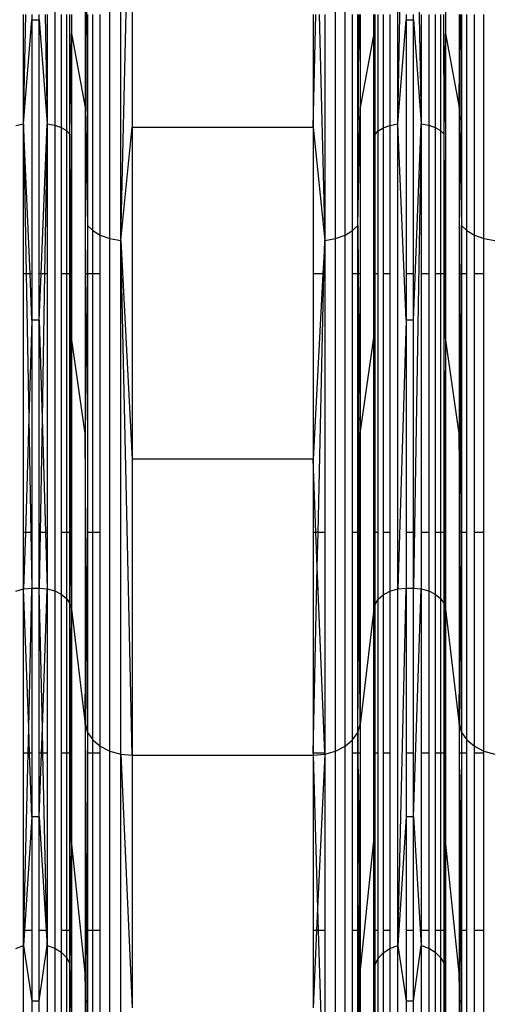
# Model space of a CAD drawing. Units: millimetres. Extents: x 36478 to 46646, y -7397 to 2997.
# Drawn here: x 42258 to 42318, y -3648 to -3523 of the extents above; entities that cross this region are included whole.
import ezdxf

# ---------------------------------------------------------------- set-up
doc = ezdxf.new("R2010")
doc.units = ezdxf.units.MM
doc.layers.add('Strefa bezpieczna', color=8, linetype='Continuous')
doc.dimstyles.get("Standard").update_dxf_attribs({"dimtxt": 180, "dimasz": 200, "dimexe": 0.18, "dimexo": 0.0625, "dimgap": 200, "dimtad": 0, "dimtih": 1, "dimtoh": 1, "dimlfac": 0.001, "dimzin": 0, "dimdsep": 46, "dimtxsty": 'Standard', "dimcen": 0.09, "dimse1": 1, "dimse2": 1, "dimadec": 0, "dimazin": 0, "dimtfac": 1, "dimtdec": 4, "dimtofl": 0, "dimtmove": 0, "dimatfit": 3, "dimfxl": 1, "dimtolj": 1, "dimtzin": 0, "dimarcsym": 0})

# ---------------------------------------------------------------- blocks, each defined once
blk = doc.blocks.new('*D113')
at = {"layer": 'Defpoints', "color": 0}
for p in [(41327.68, 1681.77), (36716.79, -7396.87), (43636.54, -7396.87)]:
    blk.add_point(p, dxfattribs=at)
at = {"layer": 'Strefa bezpieczna', "color": 0, "lineweight": -2}
for p, q in [((36716.79, 1481.77), (36716.79, -2567.55)), ((36716.79, -7196.87), (36716.79, -3147.55))]:
    blk.add_line(p, q, dxfattribs=at)
at = {"layer": 'Strefa bezpieczna', "color": 0}
for points in [[(36750.12, 1481.77), (36683.45, 1481.77), (36716.79, 1681.77)], [(36683.45, -7196.87), (36750.12, -7196.87), (36716.79, -7396.87)]]:
    blk.add_solid(points, dxfattribs=at)
at = {"layer": 'Strefa bezpieczna', "color": 0, "insert": (36716.79, -2857.55), "char_height": 180, "attachment_point": 5}
blk.add_mtext('\\A1;9.08', dxfattribs=at)
blk = doc.blocks.new('*D114')
at = {"layer": 'Defpoints', "color": 0}
for p in [(41594.54, 181.77), (37913.42, -5433.02), (43422.54, -5433.02)]:
    blk.add_point(p, dxfattribs=at)
at = {"layer": 'Strefa bezpieczna', "color": 0, "lineweight": -2}
for p, q in [((37913.42, -18.23), (37913.42, -2230.38)), ((37913.42, -5233.02), (37913.42, -2810.38))]:
    blk.add_line(p, q, dxfattribs=at)
at = {"layer": 'Strefa bezpieczna', "color": 0}
for points in [[(37946.75, -18.23), (37880.08, -18.23), (37913.42, 181.77)], [(37880.08, -5233.02), (37946.75, -5233.02), (37913.42, -5433.02)]]:
    blk.add_solid(points, dxfattribs=at)
at = {"layer": 'Strefa bezpieczna', "color": 0, "insert": (37913.42, -2520.38), "char_height": 180, "attachment_point": 5}
blk.add_mtext('\\A1;5.61', dxfattribs=at)

msp = doc.modelspace()

# ---------------------------------------------------------------- linework, layer by layer
for p, q in [((42262.427, -3468.001), (42262.427, -3536.857)), ((42305.978, -3536.679), (42305.978, -3467.909)), ((42269.422, -3551.248), (42269.422, -3475.45)), ((42270.805, -3551.517), (42270.805, -3475.59)), ((42298.09, -3551.248), (42298.09, -3475.45)), ((42299.298, -3550.817), (42299.298, -3475.227)), ((42305.978, -3536.679), (42307.044, -3482.179)), ((42307.969, -3482.179), (42308.979, -3536.672)), ((42312.071, -3483.345), (42312.071, -3525.21)), ((42266.298, -3489.749), (42266.603, -3549.584)), ((42266.298, -3489.749), (42266.298, -3534.618)), ((42270.805, -3551.517), (42272.277, -3491.449)), ((42272.277, -3491.449), (42272.277, -3537.116)), ((42258.478, -3536.679), (42258.478, -3522.79)), ((42258.478, -3536.679), (42258.75, -3522.79)), ((42259.544, -3522.79), (42259.544, -3523.496)), ((42260.469, -3523.496), (42260.469, -3522.79)), ((42261.222, -3522.79), (42261.479, -3536.672)), ((42261.479, -3522.79), (42261.479, -3536.672)), ((42263.256, -3522.79), (42263.256, -3537.153)), ((42263.914, -3522.79), (42263.914, -3537.541)), ((42264.362, -3537.998), (42264.362, -3522.79)), ((42264.571, -3522.79), (42264.571, -3525.21)), ((42266.603, -3522.79), (42266.603, -3549.584)), ((42267.255, -3550.251), (42267.255, -3522.79)), ((42268.214, -3550.817), (42268.214, -3522.79)), ((42295.236, -3522.79), (42295.236, -3537.116)), ((42295.236, -3537.116), (42295.578, -3522.79)), ((42296.004, -3522.79), (42296.708, -3551.517)), ((42296.708, -3522.79), (42296.708, -3551.517)), ((42300.257, -3550.251), (42300.257, -3522.79)), ((42300.91, -3549.584), (42300.91, -3522.79)), ((42300.91, -3549.584), (42301.046, -3522.79)), ((42301.155, -3522.79), (42301.215, -3534.618)), ((42301.215, -3522.79), (42301.215, -3534.618)), ((42302.942, -3525.21), (42302.942, -3522.79)), ((42303.068, -3522.79), (42303.068, -3538.134)), ((42303.479, -3522.79), (42303.479, -3537.638)), ((42304.133, -3522.79), (42304.133, -3537.212)), ((42304.986, -3522.79), (42304.986, -3536.885)), ((42307.044, -3522.79), (42307.044, -3523.496)), ((42307.969, -3523.496), (42307.969, -3522.79)), ((42308.979, -3522.79), (42308.979, -3536.672)), ((42309.927, -3522.79), (42309.927, -3536.857)), ((42310.756, -3522.79), (42310.756, -3537.153)), ((42311.414, -3522.79), (42311.414, -3537.541)), ((42311.862, -3537.998), (42311.855, -3522.79)), ((42313.798, -3522.79), (42313.798, -3534.618)), ((42313.798, -3534.618), (42313.858, -3522.79)), ((42313.966, -3522.79), (42314.103, -3549.584)), ((42314.103, -3522.79), (42314.103, -3549.584)), ((42314.755, -3550.251), (42314.755, -3522.79)), ((42315.714, -3550.817), (42315.714, -3522.79)), ((42316.922, -3551.248), (42316.922, -3522.79)), ((42258.478, -3536.679), (42259.544, -3523.496)), ((42259.544, -3523.496), (42260.469, -3523.496)), ((42259.544, -3523.496), (42259.544, -3555.75)), ((42260.469, -3523.496), (42261.479, -3536.672)), ((42260.469, -3555.75), (42260.469, -3523.496)), ((42305.978, -3536.679), (42307.044, -3523.496)), ((42307.044, -3523.496), (42307.969, -3523.496)), ((42307.044, -3523.496), (42307.044, -3555.75)), ((42307.969, -3523.496), (42308.979, -3536.672)), ((42307.969, -3555.75), (42307.969, -3523.496)), ((42264.362, -3537.998), (42264.571, -3525.21)), ((42264.571, -3525.21), (42266.298, -3534.618)), ((42264.571, -3525.21), (42264.571, -3555.75)), ((42302.942, -3525.21), (42301.215, -3534.618)), ((42302.942, -3525.21), (42303.068, -3538.134)), ((42302.942, -3555.75), (42302.942, -3525.21)), ((42311.862, -3537.998), (42312.071, -3525.21)), ((42312.071, -3525.21), (42313.798, -3534.618)), ((42312.071, -3525.21), (42312.071, -3563.846)), ((42266.298, -3534.618), (42266.603, -3549.584)), ((42266.298, -3534.618), (42266.298, -3555.75)), ((42300.91, -3549.584), (42301.215, -3534.618)), ((42301.215, -3534.618), (42301.215, -3555.75)), ((42313.798, -3534.618), (42314.103, -3549.584)), ((42313.798, -3534.618), (42313.798, -3555.75)), ((42257.486, -3536.885), (42258.478, -3536.679)), ((42259.293, -3555.75), (42258.478, -3536.679)), ((42258.478, -3555.75), (42258.478, -3536.679)), ((42258.478, -3536.679), (42258.823, -3555.75)), ((42260.707, -3555.75), (42261.479, -3536.672)), ((42261.479, -3536.672), (42261.152, -3555.75)), ((42261.479, -3536.672), (42262.427, -3536.857)), ((42261.479, -3536.672), (42261.479, -3555.75)), ((42262.427, -3536.857), (42263.256, -3537.153)), ((42262.427, -3536.857), (42262.427, -3595.985)), ((42263.256, -3537.153), (42263.914, -3537.541)), ((42263.256, -3537.153), (42263.256, -3555.75)), ((42270.805, -3551.517), (42272.277, -3537.116)), ((42272.277, -3537.116), (42295.236, -3537.116)), ((42272.277, -3537.116), (42272.277, -3579.261)), ((42295.236, -3537.116), (42296.708, -3551.517)), ((42295.236, -3537.116), (42295.236, -3555.75)), ((42303.479, -3537.638), (42304.133, -3537.212)), ((42304.133, -3537.212), (42304.986, -3536.885)), ((42304.133, -3537.212), (42304.133, -3555.75)), ((42304.986, -3536.885), (42305.978, -3536.679)), ((42304.986, -3536.885), (42304.986, -3555.75)), ((42305.978, -3595.734), (42305.978, -3536.679)), ((42307.044, -3561.628), (42305.978, -3536.679)), ((42307.969, -3561.628), (42308.979, -3536.672)), ((42308.979, -3536.672), (42307.969, -3595.634)), ((42308.979, -3536.672), (42309.927, -3536.857)), ((42308.979, -3536.672), (42308.979, -3555.75)), ((42309.927, -3536.857), (42310.756, -3537.153)), ((42309.927, -3536.857), (42309.927, -3555.75)), ((42310.756, -3537.153), (42311.414, -3537.541)), ((42310.756, -3537.153), (42310.756, -3555.75)), ((42263.914, -3537.541), (42264.362, -3537.998)), ((42263.914, -3537.541), (42263.914, -3555.75)), ((42264.505, -3555.75), (42264.362, -3537.998)), ((42264.362, -3555.75), (42264.362, -3537.998)), ((42264.362, -3537.998), (42264.423, -3555.75)), ((42302.981, -3555.75), (42303.068, -3538.134)), ((42303.068, -3538.134), (42303.031, -3555.75)), ((42303.068, -3538.134), (42303.479, -3537.638)), ((42303.068, -3538.134), (42303.068, -3555.75)), ((42303.479, -3537.638), (42303.479, -3555.75)), ((42311.414, -3537.541), (42311.862, -3537.998)), ((42311.414, -3537.541), (42311.414, -3555.75)), ((42312.071, -3563.846), (42311.862, -3537.998)), ((42311.862, -3555.75), (42311.862, -3537.998)), ((42266.603, -3549.584), (42266.532, -3555.75)), ((42266.603, -3549.584), (42267.255, -3550.251)), ((42266.603, -3549.584), (42266.603, -3555.75)), ((42300.257, -3550.251), (42300.91, -3549.584)), ((42300.91, -3549.584), (42300.981, -3555.75)), ((42300.91, -3555.75), (42300.91, -3549.584)), ((42301.097, -3588.563), (42300.91, -3549.584)), ((42313.899, -3588.563), (42314.103, -3549.584)), ((42314.103, -3549.584), (42314.032, -3555.75)), ((42314.103, -3549.584), (42314.755, -3550.251)), ((42314.103, -3549.584), (42314.103, -3555.75)), ((42267.255, -3550.251), (42268.214, -3550.817)), ((42267.255, -3555.75), (42267.255, -3550.251)), ((42268.214, -3550.817), (42269.422, -3551.248)), ((42268.214, -3555.75), (42268.214, -3550.817)), ((42298.09, -3551.248), (42299.298, -3550.817)), ((42299.298, -3550.817), (42300.257, -3550.251)), ((42299.298, -3615.727), (42299.298, -3550.817)), ((42300.257, -3555.75), (42300.257, -3550.251)), ((42314.755, -3550.251), (42315.714, -3550.817)), ((42314.755, -3555.75), (42314.755, -3550.251)), ((42315.714, -3550.817), (42316.922, -3551.248)), ((42315.714, -3555.75), (42315.714, -3550.817)), ((42269.422, -3616.337), (42269.422, -3551.248)), ((42269.422, -3551.248), (42270.805, -3551.517)), ((42270.805, -3616.718), (42270.805, -3551.517)), ((42270.805, -3551.517), (42272.277, -3579.261)), ((42272.277, -3616.848), (42270.805, -3551.517)), ((42296.708, -3551.517), (42296.483, -3555.75)), ((42296.613, -3555.75), (42296.708, -3551.517)), ((42296.708, -3551.517), (42298.09, -3551.248)), ((42296.708, -3551.517), (42296.708, -3555.75)), ((42298.09, -3616.337), (42298.09, -3551.248)), ((42316.922, -3551.248), (42318.305, -3551.517)), ((42316.922, -3555.75), (42316.922, -3551.248)), ((42258.478, -3588.563), (42258.478, -3555.75)), ((42258.823, -3555.75), (42258.478, -3555.75)), ((42259.293, -3555.75), (42258.823, -3555.75)), ((42258.823, -3555.75), (42259.155, -3574.091)), ((42259.544, -3561.628), (42259.293, -3555.75)), ((42259.544, -3555.75), (42259.293, -3555.75)), ((42259.544, -3555.75), (42259.544, -3561.628)), ((42260.469, -3561.628), (42260.469, -3555.75)), ((42260.469, -3561.628), (42260.707, -3555.75)), ((42260.707, -3555.75), (42260.469, -3555.75)), ((42261.152, -3555.75), (42260.707, -3555.75)), ((42261.152, -3555.75), (42260.838, -3574.088)), ((42261.479, -3555.75), (42261.152, -3555.75)), ((42261.479, -3555.75), (42261.479, -3588.563)), ((42263.256, -3555.75), (42263.256, -3588.563)), ((42263.914, -3555.75), (42263.256, -3555.75)), ((42263.914, -3555.75), (42263.914, -3588.563)), ((42264.362, -3555.75), (42263.914, -3555.75)), ((42264.362, -3588.563), (42264.362, -3555.75)), ((42264.423, -3555.75), (42264.362, -3555.75)), ((42264.423, -3555.75), (42264.494, -3576.211)), ((42264.505, -3555.75), (42264.423, -3555.75)), ((42264.571, -3563.846), (42264.505, -3555.75)), ((42264.571, -3555.75), (42264.505, -3555.75)), ((42264.571, -3555.75), (42264.571, -3563.846)), ((42266.532, -3555.75), (42266.298, -3555.75)), ((42266.532, -3555.75), (42266.298, -3576.028)), ((42266.298, -3555.75), (42266.298, -3576.028)), ((42267.255, -3555.75), (42266.603, -3555.75)), ((42266.603, -3555.75), (42266.603, -3588.563)), ((42268.214, -3555.75), (42267.255, -3555.75)), ((42267.255, -3588.563), (42267.255, -3555.75)), ((42268.214, -3588.563), (42268.214, -3555.75)), ((42296.483, -3555.75), (42295.236, -3579.261)), ((42295.236, -3555.75), (42295.236, -3579.261)), ((42296.483, -3555.75), (42295.236, -3555.75)), ((42295.873, -3588.563), (42296.613, -3555.75)), ((42296.613, -3555.75), (42296.483, -3555.75)), ((42296.708, -3555.75), (42296.613, -3555.75)), ((42296.708, -3555.75), (42296.708, -3588.563)), ((42300.91, -3555.75), (42300.257, -3555.75)), ((42300.257, -3588.563), (42300.257, -3555.75)), ((42300.91, -3588.563), (42300.91, -3555.75)), ((42300.981, -3555.75), (42300.91, -3555.75)), ((42300.981, -3555.75), (42301.215, -3576.028)), ((42301.215, -3555.75), (42300.981, -3555.75)), ((42301.215, -3555.75), (42301.215, -3576.028)), ((42302.942, -3563.846), (42302.942, -3555.75)), ((42302.942, -3563.846), (42302.981, -3555.75)), ((42302.981, -3555.75), (42302.942, -3555.75)), ((42303.031, -3555.75), (42302.981, -3555.75)), ((42303.031, -3555.75), (42302.988, -3576.274)), ((42303.068, -3555.75), (42303.031, -3555.75)), ((42303.479, -3555.75), (42303.068, -3555.75)), ((42303.068, -3555.75), (42303.068, -3588.563)), ((42303.479, -3555.75), (42303.479, -3588.563)), ((42304.986, -3555.75), (42304.133, -3555.75)), ((42304.133, -3555.75), (42304.133, -3588.563)), ((42304.986, -3555.75), (42304.986, -3588.563)), ((42307.969, -3555.75), (42307.044, -3555.75)), ((42307.044, -3555.75), (42307.044, -3561.628)), ((42307.969, -3561.628), (42307.969, -3555.75)), ((42309.927, -3555.75), (42308.979, -3555.75)), ((42308.979, -3555.75), (42308.979, -3588.563)), ((42309.927, -3555.75), (42309.927, -3588.563)), ((42311.414, -3555.75), (42310.756, -3555.75)), ((42310.756, -3555.75), (42310.756, -3588.563)), ((42311.862, -3555.75), (42311.414, -3555.75)), ((42311.414, -3555.75), (42311.414, -3588.563)), ((42311.862, -3588.563), (42311.862, -3555.75)), ((42314.032, -3555.75), (42313.798, -3576.028)), ((42313.798, -3555.75), (42313.798, -3576.028)), ((42314.032, -3555.75), (42313.798, -3555.75)), ((42314.103, -3555.75), (42314.032, -3555.75)), ((42314.755, -3555.75), (42314.103, -3555.75)), ((42314.103, -3555.75), (42314.103, -3588.563)), ((42314.755, -3588.563), (42314.755, -3555.75)), ((42316.922, -3555.75), (42315.714, -3555.75)), ((42315.714, -3588.563), (42315.714, -3555.75)), ((42316.922, -3588.563), (42316.922, -3555.75)), ((42259.544, -3561.628), (42259.155, -3574.091)), ((42260.469, -3561.628), (42259.544, -3561.628)), ((42259.544, -3561.628), (42259.544, -3588.563)), ((42260.469, -3588.563), (42260.469, -3561.628)), ((42260.469, -3561.628), (42260.838, -3574.088)), ((42307.044, -3561.628), (42305.978, -3595.734)), ((42307.969, -3561.628), (42307.044, -3561.628)), ((42307.044, -3561.628), (42307.044, -3588.563)), ((42307.969, -3588.563), (42307.969, -3561.628)), ((42264.571, -3563.846), (42264.494, -3576.211)), ((42266.298, -3576.028), (42264.571, -3563.846)), ((42264.571, -3563.846), (42264.571, -3588.563)), ((42301.215, -3576.028), (42302.942, -3563.846)), ((42302.942, -3588.563), (42302.942, -3563.846)), ((42302.942, -3563.846), (42302.988, -3576.274)), ((42312.071, -3563.846), (42311.862, -3597.599)), ((42312.071, -3563.846), (42312.071, -3598.303)), ((42313.798, -3576.028), (42312.071, -3563.846)), ((42259.155, -3574.091), (42258.702, -3588.563)), ((42259.155, -3574.091), (42259.416, -3588.563)), ((42260.838, -3574.088), (42260.59, -3588.563)), ((42260.838, -3574.088), (42261.267, -3588.563)), ((42264.494, -3576.211), (42264.418, -3588.563)), ((42264.494, -3576.211), (42264.537, -3588.563)), ((42266.298, -3576.028), (42266.298, -3588.563)), ((42266.399, -3588.563), (42266.298, -3576.028)), ((42301.097, -3588.563), (42301.215, -3576.028)), ((42301.215, -3576.028), (42301.215, -3588.563)), ((42302.988, -3576.274), (42302.942, -3588.563)), ((42302.988, -3576.274), (42303.034, -3588.563)), ((42313.798, -3576.028), (42313.798, -3588.563)), ((42313.899, -3588.563), (42313.798, -3576.028)), ((42272.277, -3579.261), (42272.277, -3616.848)), ((42295.236, -3579.261), (42272.277, -3579.261)), ((42295.236, -3579.261), (42295.236, -3588.563)), ((42295.601, -3588.563), (42295.236, -3579.261)), ((42258.478, -3595.734), (42258.478, -3588.563)), ((42258.702, -3588.563), (42258.478, -3595.734)), ((42258.702, -3588.563), (42258.478, -3588.563)), ((42259.416, -3588.563), (42258.702, -3588.563)), ((42259.416, -3588.563), (42259.544, -3595.634)), ((42259.544, -3588.563), (42259.416, -3588.563)), ((42259.544, -3588.563), (42259.544, -3595.634)), ((42260.469, -3595.634), (42260.469, -3588.563)), ((42260.59, -3588.563), (42260.469, -3595.634)), ((42260.59, -3588.563), (42260.469, -3588.563)), ((42261.267, -3588.563), (42260.59, -3588.563)), ((42261.267, -3588.563), (42261.479, -3595.723)), ((42261.479, -3588.563), (42261.267, -3588.563)), ((42261.479, -3588.563), (42261.479, -3595.723)), ((42263.256, -3588.563), (42263.256, -3596.403)), ((42263.914, -3588.563), (42263.256, -3588.563)), ((42263.914, -3588.563), (42263.914, -3596.952)), ((42264.362, -3588.563), (42263.914, -3588.563)), ((42264.362, -3597.599), (42264.362, -3588.563)), ((42264.418, -3588.563), (42264.362, -3597.599)), ((42264.418, -3588.563), (42264.362, -3588.563)), ((42264.537, -3588.563), (42264.418, -3588.563)), ((42264.537, -3588.563), (42264.571, -3598.303)), ((42264.571, -3588.563), (42264.537, -3588.563)), ((42264.571, -3588.563), (42264.571, -3598.303)), ((42266.399, -3588.563), (42266.298, -3588.563)), ((42266.298, -3588.563), (42266.298, -3612.957)), ((42266.409, -3589.861), (42266.399, -3588.563)), ((42266.603, -3588.563), (42266.603, -3613.984)), ((42267.255, -3588.563), (42266.603, -3588.563)), ((42267.255, -3614.927), (42267.255, -3588.563)), ((42268.214, -3588.563), (42267.255, -3588.563)), ((42268.214, -3615.727), (42268.214, -3588.563)), ((42295.601, -3588.563), (42295.236, -3588.563)), ((42295.236, -3588.563), (42295.236, -3616.589)), ((42295.873, -3588.563), (42295.601, -3588.563)), ((42295.774, -3592.958), (42295.601, -3588.563)), ((42295.774, -3592.958), (42295.873, -3588.563)), ((42296.708, -3588.563), (42295.873, -3588.563)), ((42296.708, -3588.563), (42296.708, -3616.589)), ((42300.257, -3614.927), (42300.257, -3588.563)), ((42300.91, -3588.563), (42300.257, -3588.563)), ((42300.91, -3613.984), (42300.91, -3588.563)), ((42301.097, -3588.563), (42300.91, -3588.563)), ((42301.104, -3589.861), (42301.097, -3588.563)), ((42301.215, -3588.563), (42301.097, -3588.563)), ((42301.215, -3588.563), (42301.215, -3612.957)), ((42302.942, -3598.303), (42302.942, -3588.563)), ((42303.034, -3588.563), (42302.942, -3588.563)), ((42303.034, -3588.563), (42303.068, -3597.792)), ((42303.068, -3588.563), (42303.034, -3588.563)), ((42303.068, -3588.563), (42303.068, -3597.792)), ((42303.479, -3588.563), (42303.068, -3588.563)), ((42303.479, -3588.563), (42303.479, -3597.09)), ((42304.986, -3588.563), (42304.133, -3588.563)), ((42304.133, -3588.563), (42304.133, -3596.487)), ((42304.986, -3588.563), (42304.986, -3596.024)), ((42307.969, -3588.563), (42307.044, -3588.563)), ((42307.044, -3588.563), (42307.044, -3595.634)), ((42307.969, -3595.634), (42307.969, -3588.563)), ((42309.927, -3588.563), (42308.979, -3588.563)), ((42308.979, -3588.563), (42308.979, -3595.723)), ((42309.927, -3588.563), (42309.927, -3595.985)), ((42310.756, -3588.563), (42310.756, -3596.403)), ((42311.414, -3588.563), (42310.756, -3588.563)), ((42311.414, -3588.563), (42311.414, -3596.952)), ((42311.862, -3588.563), (42311.414, -3588.563)), ((42311.862, -3597.599), (42311.862, -3588.563)), ((42313.798, -3588.563), (42313.798, -3612.957)), ((42313.899, -3588.563), (42313.798, -3588.563)), ((42313.909, -3589.861), (42313.899, -3588.563)), ((42314.103, -3588.563), (42313.899, -3588.563)), ((42314.103, -3588.563), (42314.103, -3613.984)), ((42314.755, -3588.563), (42314.103, -3588.563)), ((42314.755, -3614.927), (42314.755, -3588.563)), ((42316.922, -3588.563), (42315.714, -3588.563)), ((42315.714, -3615.727), (42315.714, -3588.563)), ((42316.922, -3616.337), (42316.922, -3588.563)), ((42266.298, -3612.957), (42266.409, -3589.861)), ((42266.603, -3613.984), (42266.409, -3589.861)), ((42300.91, -3613.984), (42301.104, -3589.861)), ((42301.215, -3612.957), (42301.104, -3589.861)), ((42313.798, -3612.957), (42313.909, -3589.861)), ((42314.103, -3613.984), (42313.909, -3589.861)), ((42295.236, -3616.589), (42295.774, -3592.958)), ((42296.708, -3616.589), (42295.774, -3592.958)), ((42257.486, -3596.024), (42258.478, -3595.734)), ((42258.478, -3595.734), (42259.544, -3595.634)), ((42258.478, -3616.589), (42258.478, -3595.734)), ((42259.128, -3613.373), (42258.478, -3595.734)), ((42259.128, -3613.373), (42259.544, -3595.634)), ((42259.544, -3595.634), (42260.469, -3595.634)), ((42259.544, -3595.634), (42259.544, -3616.589)), ((42260.469, -3595.634), (42261.479, -3595.723)), ((42260.469, -3616.589), (42260.469, -3595.634)), ((42260.863, -3613.369), (42260.469, -3595.634)), ((42260.863, -3613.369), (42261.479, -3595.723)), ((42261.479, -3595.723), (42262.427, -3595.985)), ((42261.479, -3595.723), (42261.479, -3616.589)), ((42262.427, -3595.985), (42263.256, -3596.403)), ((42262.427, -3595.985), (42262.427, -3641.356)), ((42304.986, -3596.024), (42305.978, -3595.734)), ((42305.978, -3595.734), (42307.044, -3595.634)), ((42305.978, -3641.048), (42307.044, -3595.634)), ((42305.978, -3641.048), (42305.978, -3595.734)), ((42307.044, -3595.634), (42307.969, -3595.634)), ((42307.044, -3595.634), (42307.044, -3616.589)), ((42307.969, -3595.634), (42308.979, -3595.723)), ((42307.969, -3616.589), (42307.969, -3595.634)), ((42307.969, -3624.679), (42308.979, -3595.723)), ((42308.979, -3595.723), (42309.927, -3595.985)), ((42308.979, -3595.723), (42308.979, -3616.589)), ((42309.927, -3595.985), (42310.756, -3596.403)), ((42309.927, -3595.985), (42309.927, -3616.589)), ((42263.256, -3596.403), (42263.914, -3596.952)), ((42263.256, -3596.403), (42263.256, -3616.589)), ((42263.914, -3596.952), (42264.362, -3597.599)), ((42263.914, -3596.952), (42263.914, -3616.589)), ((42303.068, -3597.792), (42303.479, -3597.09)), ((42303.479, -3597.09), (42304.133, -3596.487)), ((42303.479, -3597.09), (42303.479, -3616.589)), ((42304.133, -3596.487), (42304.986, -3596.024)), ((42304.133, -3596.487), (42304.133, -3616.589)), ((42304.986, -3596.024), (42304.986, -3616.589)), ((42310.756, -3596.403), (42311.414, -3596.952)), ((42310.756, -3596.403), (42310.756, -3616.589)), ((42311.414, -3596.952), (42311.862, -3597.599)), ((42311.414, -3596.952), (42311.414, -3616.589)), ((42264.362, -3597.599), (42264.571, -3598.303)), ((42264.362, -3616.589), (42264.362, -3597.599)), ((42264.489, -3615.934), (42264.362, -3597.599)), ((42264.489, -3615.934), (42264.571, -3598.303)), ((42264.571, -3598.303), (42266.298, -3612.957)), ((42264.571, -3598.303), (42264.571, -3616.589)), ((42302.942, -3598.303), (42301.215, -3612.957)), ((42302.942, -3598.303), (42303.068, -3597.792)), ((42302.942, -3616.589), (42302.942, -3598.303)), ((42302.991, -3616.016), (42302.942, -3598.303)), ((42302.991, -3616.016), (42303.068, -3597.792)), ((42303.068, -3597.792), (42303.068, -3616.589)), ((42311.862, -3597.599), (42312.071, -3598.303)), ((42311.862, -3616.589), (42311.862, -3597.599)), ((42311.862, -3639.136), (42312.071, -3598.303)), ((42312.071, -3598.303), (42313.798, -3612.957)), ((42312.071, -3598.303), (42312.071, -3627.732)), ((42259.052, -3616.589), (42259.128, -3613.373)), ((42259.246, -3616.589), (42259.128, -3613.373)), ((42260.751, -3616.589), (42260.863, -3613.369)), ((42260.935, -3616.589), (42260.863, -3613.369)), ((42266.298, -3612.957), (42266.603, -3613.984)), ((42266.298, -3612.957), (42266.298, -3639.136)), ((42266.298, -3612.957), (42266.417, -3632.61)), ((42300.91, -3613.984), (42301.215, -3612.957)), ((42301.215, -3612.957), (42301.215, -3616.589)), ((42313.798, -3612.957), (42314.103, -3613.984)), ((42313.798, -3612.957), (42313.798, -3616.589)), ((42266.603, -3613.984), (42267.255, -3614.927)), ((42266.603, -3613.984), (42266.603, -3616.589)), ((42300.257, -3614.927), (42300.91, -3613.984)), ((42300.91, -3616.589), (42300.91, -3613.984)), ((42300.91, -3613.984), (42300.936, -3616.589)), ((42314.103, -3613.984), (42314.077, -3616.589)), ((42314.103, -3613.984), (42314.755, -3614.927)), ((42314.103, -3613.984), (42314.103, -3616.589)), ((42264.486, -3616.589), (42264.489, -3615.934)), ((42267.255, -3614.927), (42268.214, -3615.727)), ((42267.255, -3616.589), (42267.255, -3614.927)), ((42268.214, -3615.727), (42269.422, -3616.337)), ((42268.214, -3616.589), (42268.214, -3615.727)), ((42298.09, -3616.337), (42299.298, -3615.727)), ((42299.298, -3615.727), (42300.257, -3614.927)), ((42299.298, -3665.535), (42299.298, -3615.727)), ((42300.257, -3616.589), (42300.257, -3614.927)), ((42302.989, -3616.589), (42302.991, -3616.016)), ((42314.755, -3614.927), (42315.714, -3615.727)), ((42314.755, -3616.589), (42314.755, -3614.927)), ((42315.714, -3615.727), (42316.922, -3616.337)), ((42315.714, -3616.589), (42315.714, -3615.727)), ((42259.052, -3616.589), (42258.478, -3616.589)), ((42258.478, -3639.136), (42258.478, -3616.589)), ((42258.523, -3639.136), (42259.052, -3616.589)), ((42259.246, -3616.589), (42259.052, -3616.589)), ((42259.544, -3624.679), (42259.246, -3616.589)), ((42259.544, -3616.589), (42259.246, -3616.589)), ((42259.544, -3616.589), (42259.544, -3624.679)), ((42260.469, -3624.679), (42260.469, -3616.589)), ((42260.469, -3624.679), (42260.751, -3616.589)), ((42260.751, -3616.589), (42260.469, -3616.589)), ((42260.935, -3616.589), (42260.751, -3616.589)), ((42261.437, -3639.136), (42260.935, -3616.589)), ((42261.479, -3616.589), (42260.935, -3616.589)), ((42261.479, -3616.589), (42261.479, -3639.136)), ((42263.256, -3616.589), (42263.256, -3639.136)), ((42263.914, -3616.589), (42263.256, -3616.589)), ((42263.914, -3616.589), (42263.914, -3639.136)), ((42264.362, -3616.589), (42263.914, -3616.589)), ((42264.362, -3639.136), (42264.362, -3616.589)), ((42264.362, -3639.136), (42264.486, -3616.589)), ((42264.486, -3616.589), (42264.362, -3616.589)), ((42264.571, -3627.732), (42264.486, -3616.589)), ((42264.571, -3616.589), (42264.486, -3616.589)), ((42264.571, -3616.589), (42264.571, -3627.732)), ((42267.255, -3616.589), (42266.603, -3616.589)), ((42266.603, -3616.589), (42266.603, -3639.136)), ((42268.214, -3616.589), (42267.255, -3616.589)), ((42267.255, -3639.136), (42267.255, -3616.589)), ((42268.214, -3639.136), (42268.214, -3616.589)), ((42269.422, -3666.281), (42269.422, -3616.337)), ((42269.422, -3616.337), (42270.805, -3616.718)), ((42270.805, -3666.748), (42270.805, -3616.718)), ((42270.805, -3616.718), (42272.277, -3616.848)), ((42270.805, -3616.718), (42272.277, -3648.949)), ((42272.277, -3616.848), (42295.236, -3616.848)), ((42272.277, -3616.848), (42272.277, -3648.949)), ((42296.708, -3616.589), (42295.236, -3616.589)), ((42295.236, -3616.589), (42295.236, -3616.848)), ((42295.236, -3616.848), (42296.708, -3616.718)), ((42295.236, -3616.848), (42295.236, -3639.136)), ((42295.236, -3616.848), (42295.811, -3636.352)), ((42296.708, -3616.718), (42295.811, -3636.352)), ((42296.708, -3616.718), (42298.09, -3616.337)), ((42296.708, -3616.589), (42296.708, -3616.718)), ((42296.708, -3616.718), (42296.708, -3639.136)), ((42298.09, -3666.281), (42298.09, -3616.337)), ((42300.91, -3616.589), (42300.257, -3616.589)), ((42300.257, -3639.136), (42300.257, -3616.589)), ((42300.936, -3616.589), (42300.91, -3616.589)), ((42300.91, -3639.136), (42300.91, -3616.589)), ((42301.215, -3616.589), (42300.936, -3616.589)), ((42300.936, -3616.589), (42301.096, -3632.61)), ((42301.215, -3616.589), (42301.096, -3632.61)), ((42301.215, -3616.589), (42301.215, -3639.136)), ((42302.942, -3627.732), (42302.942, -3616.589)), ((42302.942, -3627.732), (42302.989, -3616.589)), ((42302.989, -3616.589), (42302.942, -3616.589)), ((42303.068, -3639.136), (42302.989, -3616.589)), ((42303.068, -3616.589), (42302.989, -3616.589)), ((42303.479, -3616.589), (42303.068, -3616.589)), ((42303.068, -3616.589), (42303.068, -3639.136)), ((42303.479, -3616.589), (42303.479, -3639.136)), ((42304.986, -3616.589), (42304.133, -3616.589)), ((42304.133, -3616.589), (42304.133, -3639.136)), ((42304.986, -3616.589), (42304.986, -3639.136)), ((42307.969, -3616.589), (42307.044, -3616.589)), ((42307.044, -3616.589), (42307.044, -3624.679)), ((42307.969, -3624.679), (42307.969, -3616.589)), ((42309.927, -3616.589), (42308.979, -3616.589)), ((42308.979, -3616.589), (42308.979, -3639.136)), ((42309.927, -3616.589), (42309.927, -3639.136)), ((42311.414, -3616.589), (42310.756, -3616.589)), ((42310.756, -3616.589), (42310.756, -3639.136)), ((42311.862, -3616.589), (42311.414, -3616.589)), ((42311.414, -3616.589), (42311.414, -3639.136)), ((42311.862, -3639.136), (42311.862, -3616.589)), ((42314.077, -3616.589), (42313.798, -3616.589)), ((42313.798, -3616.589), (42313.798, -3639.136)), ((42313.798, -3616.589), (42313.917, -3632.61)), ((42314.077, -3616.589), (42313.917, -3632.61)), ((42314.103, -3616.589), (42314.077, -3616.589)), ((42314.755, -3616.589), (42314.103, -3616.589)), ((42314.103, -3616.589), (42314.103, -3639.136)), ((42314.755, -3639.136), (42314.755, -3616.589)), ((42316.922, -3616.589), (42315.714, -3616.589)), ((42315.714, -3639.136), (42315.714, -3616.589)), ((42316.922, -3616.337), (42318.305, -3616.718)), ((42316.922, -3616.589), (42316.922, -3616.337)), ((42316.922, -3639.136), (42316.922, -3616.589)), ((42259.544, -3624.679), (42258.603, -3639.136)), ((42260.469, -3624.679), (42259.544, -3624.679)), ((42259.544, -3624.679), (42259.544, -3639.136)), ((42260.469, -3639.136), (42260.469, -3624.679)), ((42260.469, -3624.679), (42261.362, -3639.136)), ((42307.044, -3624.679), (42305.978, -3641.048)), ((42307.969, -3624.679), (42307.044, -3624.679)), ((42307.044, -3624.679), (42307.044, -3639.136)), ((42307.969, -3624.679), (42308.979, -3641.035)), ((42307.969, -3639.136), (42307.969, -3624.679)), ((42264.571, -3627.732), (42264.418, -3639.136)), ((42266.298, -3644.498), (42264.571, -3627.732)), ((42264.571, -3627.732), (42264.571, -3639.136)), ((42301.215, -3644.498), (42302.942, -3627.732)), ((42302.942, -3639.136), (42302.942, -3627.732)), ((42302.942, -3627.732), (42303.033, -3639.136)), ((42312.071, -3627.732), (42311.862, -3643.332)), ((42312.071, -3627.732), (42312.071, -3651.409)), ((42313.798, -3644.498), (42312.071, -3627.732)), ((42266.417, -3632.61), (42266.351, -3639.136)), ((42266.417, -3632.61), (42266.456, -3639.136)), ((42301.096, -3632.61), (42301.056, -3639.136)), ((42301.096, -3632.61), (42301.161, -3639.136)), ((42313.917, -3632.61), (42313.851, -3639.136)), ((42313.917, -3632.61), (42313.956, -3639.136)), ((42295.811, -3636.352), (42295.684, -3639.136)), ((42295.811, -3636.352), (42295.893, -3639.136)), ((42258.478, -3641.048), (42258.478, -3639.136)), ((42258.603, -3639.136), (42258.478, -3641.048)), ((42258.478, -3641.048), (42258.523, -3639.136)), ((42258.523, -3639.136), (42258.478, -3639.136)), ((42258.603, -3639.136), (42258.523, -3639.136)), ((42259.544, -3639.136), (42258.603, -3639.136)), ((42259.544, -3639.136), (42259.544, -3648.046)), ((42260.469, -3648.046), (42260.469, -3639.136)), ((42261.362, -3639.136), (42260.469, -3639.136)), ((42261.362, -3639.136), (42261.479, -3641.035)), ((42261.437, -3639.136), (42261.362, -3639.136)), ((42261.479, -3641.035), (42261.437, -3639.136)), ((42261.479, -3639.136), (42261.437, -3639.136)), ((42261.479, -3639.136), (42261.479, -3641.035)), ((42263.256, -3639.136), (42263.256, -3641.868)), ((42263.914, -3639.136), (42263.256, -3639.136)), ((42263.914, -3639.136), (42263.914, -3642.54)), ((42264.362, -3639.136), (42263.914, -3639.136)), ((42264.362, -3643.332), (42264.362, -3639.136)), ((42264.418, -3639.136), (42264.362, -3643.332)), ((42264.418, -3639.136), (42264.362, -3639.136)), ((42264.571, -3639.136), (42264.418, -3639.136)), ((42264.571, -3639.136), (42264.571, -3651.409)), ((42266.298, -3639.136), (42266.298, -3644.498)), ((42266.351, -3639.136), (42266.298, -3644.498)), ((42266.351, -3639.136), (42266.298, -3639.136)), ((42266.456, -3639.136), (42266.351, -3639.136)), ((42266.456, -3639.136), (42266.556, -3655.65)), ((42267.255, -3639.136), (42266.603, -3639.136)), ((42266.603, -3639.136), (42266.603, -3655.65)), ((42268.214, -3639.136), (42267.255, -3639.136)), ((42267.255, -3655.65), (42267.255, -3639.136)), ((42268.214, -3655.65), (42268.214, -3639.136)), ((42295.236, -3639.136), (42295.236, -3648.949)), ((42295.684, -3639.136), (42295.236, -3648.949)), ((42295.684, -3639.136), (42295.236, -3639.136)), ((42295.893, -3639.136), (42295.684, -3639.136)), ((42296.708, -3639.136), (42295.893, -3639.136)), ((42295.893, -3639.136), (42296.38, -3655.65)), ((42296.708, -3639.136), (42296.708, -3655.65)), ((42300.91, -3639.136), (42300.257, -3639.136)), ((42300.257, -3655.65), (42300.257, -3639.136)), ((42300.91, -3655.65), (42300.91, -3639.136)), ((42301.056, -3639.136), (42300.91, -3639.136)), ((42301.056, -3639.136), (42300.957, -3655.65)), ((42301.161, -3639.136), (42301.056, -3639.136)), ((42301.161, -3639.136), (42301.215, -3644.498)), ((42301.215, -3639.136), (42301.161, -3639.136)), ((42301.215, -3639.136), (42301.215, -3644.498)), ((42302.942, -3651.409), (42302.942, -3639.136)), ((42303.033, -3639.136), (42302.942, -3639.136)), ((42303.033, -3639.136), (42303.068, -3643.568)), ((42303.068, -3639.136), (42303.033, -3639.136)), ((42303.068, -3639.136), (42303.068, -3643.568)), ((42303.479, -3639.136), (42303.068, -3639.136)), ((42303.479, -3639.136), (42303.479, -3642.709)), ((42304.986, -3639.136), (42304.133, -3639.136)), ((42304.133, -3639.136), (42304.133, -3641.97)), ((42304.986, -3639.136), (42304.986, -3641.404)), ((42307.969, -3639.136), (42307.044, -3639.136)), ((42307.044, -3639.136), (42307.044, -3648.046)), ((42307.969, -3648.046), (42307.969, -3639.136)), ((42309.927, -3639.136), (42308.979, -3639.136)), ((42308.979, -3639.136), (42308.979, -3641.035)), ((42309.927, -3639.136), (42309.927, -3641.356)), ((42310.756, -3639.136), (42310.756, -3641.868)), ((42311.414, -3639.136), (42310.756, -3639.136)), ((42311.414, -3639.136), (42311.414, -3642.54)), ((42311.862, -3639.136), (42311.414, -3639.136)), ((42311.862, -3643.332), (42311.862, -3639.136)), ((42313.798, -3639.136), (42313.798, -3644.498)), ((42313.851, -3639.136), (42313.798, -3644.498)), ((42313.851, -3639.136), (42313.798, -3639.136)), ((42313.956, -3639.136), (42313.851, -3639.136)), ((42313.956, -3639.136), (42314.056, -3655.65)), ((42314.103, -3639.136), (42313.956, -3639.136)), ((42314.755, -3639.136), (42314.103, -3639.136)), ((42314.103, -3639.136), (42314.103, -3655.65)), ((42314.755, -3655.65), (42314.755, -3639.136)), ((42316.922, -3639.136), (42315.714, -3639.136)), ((42315.714, -3655.65), (42315.714, -3639.136)), ((42316.922, -3655.65), (42316.922, -3639.136)), ((42257.486, -3641.404), (42258.478, -3641.048)), ((42258.478, -3641.048), (42259.544, -3648.046)), ((42258.478, -3655.65), (42258.478, -3641.048)), ((42260.469, -3648.046), (42261.479, -3641.035)), ((42261.479, -3641.035), (42262.427, -3641.356)), ((42261.479, -3641.035), (42261.479, -3655.65)), ((42262.427, -3641.356), (42263.256, -3641.868)), ((42262.427, -3641.356), (42262.427, -3669.877)), ((42263.256, -3641.868), (42263.914, -3642.54)), ((42263.256, -3641.868), (42263.256, -3655.65)), ((42303.479, -3642.709), (42304.133, -3641.97)), ((42304.133, -3641.97), (42304.986, -3641.404)), ((42304.133, -3641.97), (42304.133, -3655.65)), ((42304.986, -3641.404), (42305.978, -3641.048)), ((42304.986, -3641.404), (42304.986, -3655.65)), ((42305.978, -3641.048), (42307.044, -3648.046)), ((42305.978, -3669.533), (42305.978, -3641.048)), ((42307.969, -3648.046), (42308.979, -3641.035)), ((42308.979, -3641.035), (42309.927, -3641.356)), ((42308.979, -3641.035), (42308.979, -3655.65)), ((42309.927, -3641.356), (42310.756, -3641.868)), ((42309.927, -3641.356), (42309.927, -3655.65)), ((42310.756, -3641.868), (42311.414, -3642.54)), ((42310.756, -3641.868), (42310.756, -3655.65)), ((42263.914, -3642.54), (42264.362, -3643.332)), ((42263.914, -3642.54), (42263.914, -3655.65)), ((42264.362, -3643.332), (42264.571, -3651.409)), ((42264.362, -3655.65), (42264.362, -3643.332)), ((42303.068, -3643.568), (42303.479, -3642.709)), ((42303.479, -3642.709), (42303.479, -3655.65)), ((42311.414, -3642.54), (42311.862, -3643.332)), ((42311.414, -3642.54), (42311.414, -3655.65)), ((42311.862, -3643.332), (42312.071, -3651.409)), ((42311.862, -3655.65), (42311.862, -3643.332)), ((42266.298, -3644.498), (42266.298, -3669.874)), ((42266.478, -3655.65), (42266.298, -3644.498)), ((42301.035, -3655.65), (42301.215, -3644.498)), ((42301.215, -3644.498), (42301.215, -3655.65)), ((42302.942, -3651.409), (42303.068, -3643.568)), ((42303.068, -3643.568), (42303.068, -3655.65)), ((42313.978, -3655.65), (42313.798, -3644.498)), ((42313.798, -3644.498), (42313.798, -3655.65)), ((42259.544, -3648.046), (42260.469, -3648.046)), ((42259.544, -3648.046), (42259.544, -3655.65)), ((42260.469, -3655.65), (42260.469, -3648.046)), ((42307.044, -3648.046), (42307.969, -3648.046)), ((42307.044, -3648.046), (42307.044, -3655.65)), ((42307.969, -3655.65), (42307.969, -3648.046))]:
    msp.add_line(p, q)

# ---------------------------------------------------------------- dimensions: what is measured, and where the dimension line sits
at = {"layer": 'Strefa bezpieczna'}
for base, p1, p2, picture, middle in [((36716.787, -7396.872), (41327.68, 1681.773), (43636.542, -7396.872), '*D113', (36716.787, -2857.549)), ((37913.417, -5433.02), (41594.542, 181.773), (43422.542, -5433.02), '*D114', (37913.417, -2520.382))]:
    dim = msp.add_linear_dim(base=base, p1=p1, p2=p2, angle=90, dimstyle='Standard', dxfattribs=at)
    dim.commit()
    dim.dimension.update_dxf_attribs({"geometry": picture, "text_midpoint": middle, "dimtype": 160})

doc.saveas('drawing.dxf')
